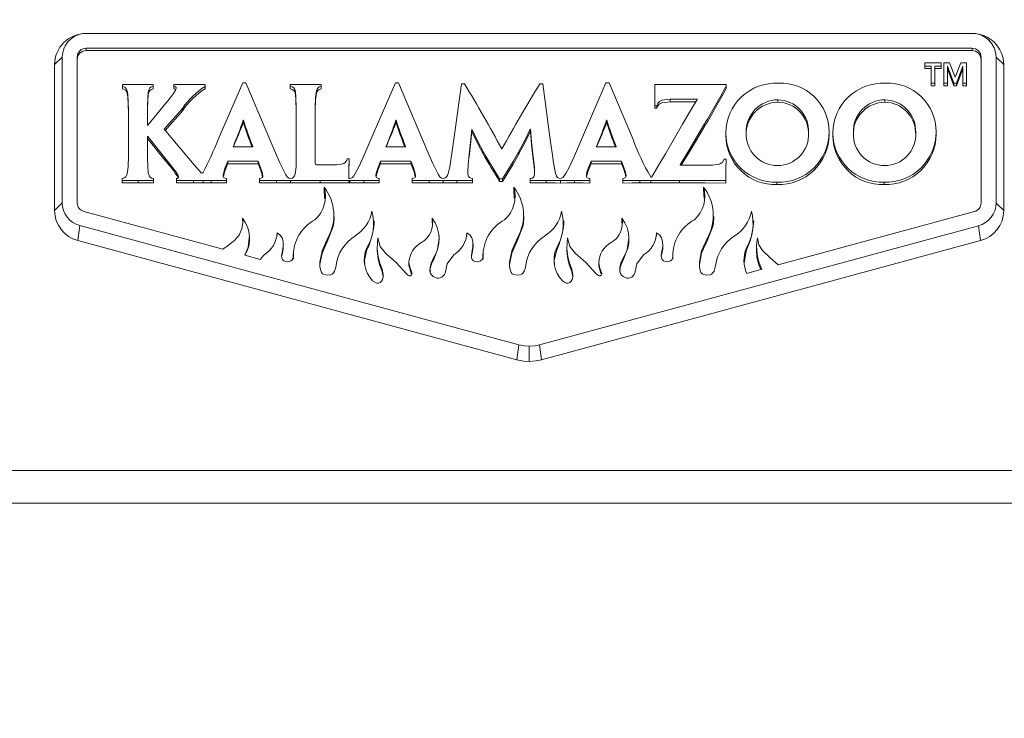
# Model space of a CAD drawing. Units: inches. Extents: x 5 to 156, y 10 to 146.
# Drawn here: x 47 to 51, y 39 to 42 of the extents above; entities that cross this region are included whole.
import ezdxf

# ---------------------------------------------------------------- set-up
doc = ezdxf.new("R2010")
doc.units = ezdxf.units.IN
doc.header["$MEASUREMENT"] = 0
doc.styles.add('SLDTEXTSTYLE0', font='TXT', dxfattribs={"width": 0.605})
doc.dimstyles.new('SLDDIMSTYLE2', dxfattribs={"dimtxt": 1.516724, "dimasz": 1.516724, "dimexe": 0, "dimexo": 0.0625, "dimgap": 0.379181, "dimtad": 0, "dimtih": 1, "dimtoh": 1, "dimdec": 6, "dimrnd": 1e-09, "dimzin": 12, "dimdsep": 46, "dimlunit": 5, "dimtxsty": 'SLDTEXTSTYLE0', "dimblk1": 'CLOSED', "dimblk2": 'CLOSED', "dimsah": 1, "dimcen": 0.09, "dimadec": 0, "dimazin": 3, "dimtfac": 1, "dimtdec": 3, "dimtofl": 0, "dimtmove": 0, "dimatfit": 3, "dimldrblk": 'CLOSED', "dimfxl": 1, "dimfrac": 2, "dimtolj": 1, "dimtzin": 12, "dimarcsym": 0})

# ---------------------------------------------------------------- blocks, each defined once
blk = doc.blocks.new('_CLOSED')
at = {"color": 0, "linetype": 'ByBlock', "lineweight": -2}
for p, q in [((-1, 0.166667), (0, 0)), ((-1, 0.166667), (-1, -0.166667)), ((0, 0), (-1, -0.166667)), ((0, 0), (-1, 0))]:
    blk.add_line(p, q, dxfattribs=at)
blk = doc.blocks.new('_D_2')
at = {"color": 150, "linetype": 'Continuous', "lineweight": 18}
for p, q in [((48.466, 70.5343), (87.2267, 70.5343)), ((87.1267, 70.5343), (87.1267, 60.1766)), ((83.0758, 57.746), (82.5549, 57.746)), ((82.5549, 57.746), (82.5549, 55.4168)), ((91.1776, 57.746), (91.6984, 57.746)), ((91.6984, 57.746), (91.6984, 55.4168)), ((82.5549, 55.4168), (83.0758, 55.4168)), ((91.6984, 55.4168), (91.1776, 55.4168)), ((87.1267, 15.9491), (87.1267, 55.0695)), ((69.7646, 15.9491), (87.2267, 15.9491))]:
    blk.add_line(p, q, dxfattribs=at)
at = {"color": 150, "linetype": 'Continuous', "lineweight": 18, "xscale": 1.5167236328, "yscale": 1.5167236328}
for p, rotation in [((87.1267, 70.5343, 11.1219), 90), ((87.1267, 15.9491, 11.1219), 270)]:
    blk.add_blockref('_CLOSED', p, dxfattribs=dict(at, rotation=rotation))
at = {"color": 150, "linetype": 'Continuous', "lineweight": 18, "char_height": 1.5625, "attachment_point": 1, "style": 'SLDTEXTSTYLE0'}
for s, insert in [('54 5/8"', (83.8628, 60.1074)), ('1386mm', (83.0758, 57.4309))]:
    blk.add_mtext(s, dxfattribs=dict(at, insert=insert))

msp = doc.modelspace()

# ---------------------------------------------------------------- linework, layer by layer
at = {"color": 7, "linetype": 'Continuous', "lineweight": 18}
for p, q in [((51.2490936, 42.1658799), (47.4539506, 42.1660437)), ((47.4539452, 42.1029927), (51.249096, 42.1028289)), ((47.4539452, 42.1029927), (47.4539452, 42.0925738)), ((47.4539452, 42.0925738), (51.249096, 42.09241)), ((51.249096, 42.1028289), (51.249096, 42.09241)), ((47.3515124, 42.0651604), (47.3184511, 42.0326028)), ((47.3515124, 42.0651604), (47.3514845, 41.439927)), ((47.4155043, 41.4399242), (47.4155321, 42.0651679)), ((47.4155043, 41.4399242), (47.4155321, 42.054749)), ((47.4155321, 42.0651679), (47.4155321, 42.054749)), ((51.2875043, 42.0650007), (51.2874765, 41.4397571)), ((51.2875043, 42.0650007), (51.2875043, 42.0545818)), ((51.3514845, 41.4397543), (51.3515124, 42.0649877)), ((51.3515124, 42.0649877), (51.3845737, 42.0324272)), ((47.3184511, 42.0326028), (47.3184232, 41.4073694)), ((51.0464334, 42.0262243), (51.046434, 42.0403801)), ((51.0737955, 42.0262232), (51.0464334, 42.0262243)), ((51.0464334, 42.0262243), (51.0464334, 42.0158054)), ((51.0737955, 42.0158043), (51.0464334, 42.0158054)), ((51.046434, 42.0403801), (51.1170416, 42.040377)), ((51.0737922, 41.9524617), (51.0737955, 42.0262232)), ((51.0896789, 42.0262225), (51.0896756, 41.952461)), ((51.0896789, 42.0158036), (51.0896756, 41.9420421)), ((51.117041, 42.0262213), (51.0896789, 42.0262225)), ((51.0896789, 42.0262225), (51.0896789, 42.0158036)), ((51.117041, 42.0158024), (51.0896789, 42.0158036)), ((51.1170416, 42.040377), (51.117041, 42.0262213)), ((51.1170416, 42.0299581), (51.117041, 42.0158024)), ((51.117041, 42.0262213), (51.117041, 42.0158024)), ((51.1170416, 42.040377), (51.1170416, 42.0299581)), ((51.1283009, 41.9524594), (51.1283048, 42.0403765)), ((51.1283048, 42.0403765), (51.1525149, 42.0403755)), ((51.143438, 42.025477), (51.1434347, 41.9524587)), ((51.143438, 42.0150581), (51.1434347, 41.9420398)), ((51.1436844, 42.025477), (51.143438, 42.025477)), ((51.143438, 42.025477), (51.143438, 42.0150581)), ((51.1436844, 42.0150581), (51.143438, 42.0150581)), ((51.1707969, 41.9524575), (51.1436844, 42.025477)), ((51.1436844, 42.025477), (51.1436844, 42.0150581)), ((51.1707969, 41.9420386), (51.1436844, 42.0150581)), ((51.1525149, 42.0403755), (51.1763423, 41.9787819)), ((51.1763423, 41.9787819), (51.200432, 42.0403734)), ((51.2090044, 42.0254741), (51.1818957, 41.952457)), ((51.2090044, 42.0150553), (51.1818957, 41.9420381)), ((51.200432, 42.0403734), (51.2243854, 42.0403724)), ((51.2092611, 42.0254741), (51.2090044, 42.0254741)), ((51.2090044, 42.0254741), (51.2090044, 42.0150553)), ((51.2090044, 42.0150553), (51.2090044, 42.0150553)), ((51.2092579, 41.9524559), (51.2092611, 42.0254741)), ((51.2243854, 42.0403724), (51.2243815, 41.9524552)), ((51.2243854, 42.0299535), (51.2243815, 41.9420363)), ((51.2243854, 42.0403724), (51.2243854, 42.0299535)), ((51.3845458, 41.4071938), (51.3845737, 42.0324272)), ((47.6095003, 41.947922), (47.6094999, 41.9387175)), ((47.6094999, 41.9387175), (47.6094999, 41.9282986)), ((47.7403158, 41.9390366), (47.7403162, 41.9479164)), ((47.7403158, 41.9390366), (47.7403158, 41.9286177)), ((47.7403158, 41.9286177), (47.7403162, 41.9374975)), ((47.7403162, 41.9479164), (47.7403162, 41.9374975)), ((47.8299338, 41.9479125), (47.8299335, 41.9392946)), ((47.8299335, 41.9392946), (47.8299335, 41.9288757)), ((47.9638446, 41.9392257), (47.9638449, 41.9479067)), ((47.9638446, 41.9392257), (47.9638446, 41.9288069)), ((47.9638446, 41.9288069), (47.9638449, 41.9374879)), ((47.9638449, 41.9479067), (47.9638449, 41.9374879)), ((48.1243235, 41.9542263), (48.0195358, 41.7117487)), ((48.1378599, 41.9542258), (48.1243235, 41.9542263)), ((48.2405326, 41.7115847), (48.1378599, 41.9542258)), ((48.3283171, 41.947891), (48.3283167, 41.9387653)), ((48.3283167, 41.9387653), (48.3283167, 41.9283464)), ((48.4600384, 41.9387596), (48.4600388, 41.9478853)), ((48.4600384, 41.9387596), (48.4600384, 41.9283407)), ((48.4600384, 41.9283407), (48.4600388, 41.9374664)), ((48.4600388, 41.9478853), (48.4600388, 41.9374664)), ((48.7785309, 41.9541981), (48.6737752, 41.7117205)), ((48.7920962, 41.9541975), (48.7785309, 41.9541981)), ((48.8947721, 41.7115565), (48.7920962, 41.9541975)), ((49.0622005, 41.9505702), (49.0292434, 41.7111818)), ((49.0743288, 41.9505697), (49.0622005, 41.9505702)), ((49.4098585, 41.9505552), (49.3975416, 41.9505558)), ((49.4417284, 41.711164), (49.4098585, 41.9505552)), ((49.6805553, 41.9541592), (49.5757967, 41.7116815)), ((49.6941845, 41.9541586), (49.6805553, 41.9541592)), ((49.7967932, 41.7115175), (49.6941845, 41.9541586)), ((49.8891741, 41.9478236), (49.8891741, 41.9374047)), ((50.1955059, 41.9472556), (50.0856012, 41.9472604)), ((50.1955055, 41.9399929), (50.1955059, 41.9472556)), ((50.1955055, 41.9399929), (50.1955055, 41.929574)), ((50.1955055, 41.929574), (50.1955059, 41.9368367)), ((50.1955059, 41.9472556), (50.1955059, 41.9368367)), ((51.0896756, 41.952461), (51.0737922, 41.9524617)), ((51.0737922, 41.9524617), (51.0737922, 41.9420428)), ((51.0896756, 41.9420421), (51.0737922, 41.9420428)), ((51.0896756, 41.952461), (51.0896756, 41.9420421)), ((51.1434347, 41.9524587), (51.1283009, 41.9524594)), ((51.1283009, 41.9524594), (51.1283009, 41.9420405)), ((51.1434347, 41.9420398), (51.1283009, 41.9420405)), ((51.1434347, 41.9524587), (51.1434347, 41.9420398)), ((51.1818957, 41.952457), (51.1707969, 41.9524575)), ((51.1707969, 41.9524575), (51.1707969, 41.9420386)), ((51.1818957, 41.9420381), (51.1707969, 41.9420386)), ((51.1818957, 41.952457), (51.1818957, 41.9420381)), ((51.2243815, 41.9524552), (51.2092579, 41.9524559)), ((51.2092579, 41.9524559), (51.2092579, 41.942037)), ((51.2243815, 41.9420363), (51.2092579, 41.942037)), ((51.2243815, 41.9524552), (51.2243815, 41.9420363)), ((49.9550642, 41.8840228), (50.0713738, 41.8840178)), ((49.9550642, 41.8840228), (49.9550642, 41.8736039)), ((50.0713738, 41.8840178), (50.0713449, 41.8826339)), ((50.4165286, 41.8817081), (50.4165286, 41.8712892)), ((50.875058, 41.8816883), (50.875058, 41.8712694)), ((47.7819777, 41.8511159), (47.7177072, 41.7736053)), ((47.7873509, 41.7555338), (47.8674084, 41.8462641)), ((47.8674084, 41.8462641), (47.8674084, 41.8358452)), ((49.8899831, 41.8563966), (49.8986417, 41.8563962)), ((49.8899831, 41.8563966), (49.8899831, 41.8459777)), ((49.8899831, 41.8459777), (49.8986417, 41.8459773)), ((49.8986417, 41.8563962), (49.8986417, 41.8459773)), ((49.9550642, 41.8736039), (50.0659539, 41.8735991)), ((47.7164588, 41.7734226), (47.7164602, 41.8049449)), ((47.7164602, 41.8049449), (47.7164602, 41.794526)), ((47.7918574, 41.7502221), (47.8674084, 41.8358452)), ((47.6348118, 41.7827851), (47.6348086, 41.711242)), ((47.7164588, 41.7734226), (47.7164602, 41.794526)), ((47.7177072, 41.7736053), (47.7164588, 41.7734226)), ((47.8855286, 41.6398143), (47.7873509, 41.7555338)), ((48.1266306, 41.7942127), (48.1273799, 41.7942127)), ((48.1266306, 41.7942127), (48.1266306, 41.7837938)), ((48.1266306, 41.7837938), (48.1273799, 41.7837938)), ((48.1273799, 41.7942127), (48.1273799, 41.7837938)), ((48.354003, 41.782754), (48.3539999, 41.711211)), ((48.4352685, 41.6131321), (48.435276, 41.7827505)), ((48.4352685, 41.6131321), (48.435276, 41.7723316)), ((48.435276, 41.7827505), (48.435276, 41.7723316)), ((48.780774, 41.7941845), (48.781619, 41.7941845)), ((48.780774, 41.7941845), (48.780774, 41.7837656)), ((48.780774, 41.7837656), (48.781619, 41.7837656)), ((48.781619, 41.7941845), (48.781619, 41.7837656)), ((49.1054226, 41.7559373), (49.1060179, 41.7559373)), ((49.1054226, 41.7559373), (49.1054226, 41.7455184)), ((49.1060179, 41.7559373), (49.1060179, 41.7455184)), ((49.3563955, 41.755466), (49.3569908, 41.755466)), ((49.3563955, 41.755466), (49.3563955, 41.7450471)), ((49.3569908, 41.755466), (49.3569908, 41.7450471)), ((49.6828624, 41.7941455), (49.6836722, 41.7941455)), ((49.6828624, 41.7941455), (49.6828624, 41.7837267)), ((49.6828624, 41.7837267), (49.6836722, 41.7837266)), ((49.6836722, 41.7941455), (49.6836722, 41.7837266)), ((50.0089491, 41.7773868), (49.9742779, 41.7177292)), ((50.0657712, 41.7157551), (50.1027855, 41.7784892)), ((50.0657712, 41.7053362), (50.1027855, 41.7680703)), ((50.1027855, 41.7784892), (50.1027855, 41.7680703)), ((47.7164549, 41.684889), (47.7164567, 41.7247238)), ((47.7164549, 41.684889), (47.7164567, 41.7143049)), ((47.7164567, 41.7247238), (47.7174553, 41.7249065)), ((47.7164567, 41.7247238), (47.7164567, 41.7143049)), ((47.7164567, 41.7143049), (47.7174553, 41.7144877)), ((47.7174553, 41.7249065), (47.7914106, 41.6334761)), ((47.7174553, 41.7249065), (47.7174553, 41.7144877)), ((47.7174553, 41.7144877), (47.7914106, 41.6230572)), ((49.1054226, 41.7455184), (49.1060179, 41.7455184)), ((49.3563955, 41.7450471), (49.3569908, 41.7450471)), ((50.0657712, 41.7157551), (50.0657712, 41.7053362)), ((50.1936209, 41.7386222), (50.1936209, 41.7282033)), ((50.5486538, 41.7408544), (50.5486538, 41.7413461)), ((50.6359894, 41.7452511), (50.6359894, 41.7447279)), ((50.6359894, 41.7447279), (50.6359894, 41.734309)), ((50.6359894, 41.734309), (50.6359894, 41.734309)), ((50.6521506, 41.7386024), (50.6521506, 41.7281835)), ((51.0071512, 41.7408346), (51.0071512, 41.7413263)), ((51.0946116, 41.7452313), (51.0946116, 41.7447081)), ((51.0946116, 41.7447081), (51.0946116, 41.7342892)), ((51.0946116, 41.7342892), (51.0946116, 41.7342892)), ((48.083926, 41.6803182), (48.0843006, 41.6819164)), ((48.1680446, 41.6803146), (48.083926, 41.6803182)), ((48.0843006, 41.6819164), (48.0843006, 41.6803182)), ((48.167699, 41.6819128), (48.1680446, 41.6803146)), ((48.167699, 41.6819128), (48.1680446, 41.6803146)), ((48.7381975, 41.6802899), (48.7385401, 41.6818881)), ((48.8223132, 41.6802863), (48.7381975, 41.6802899)), ((48.7385401, 41.6818881), (48.7385401, 41.6802899)), ((48.8219385, 41.6818845), (48.8223132, 41.6802863)), ((48.8219385, 41.6818845), (48.8223132, 41.6802863)), ((49.2349544, 41.6712153), (49.2341733, 41.6712153)), ((49.6402187, 41.680251), (49.6405324, 41.6818492)), ((49.7243052, 41.6802474), (49.6402187, 41.680251)), ((49.6405324, 41.6818492), (49.6405324, 41.680251)), ((49.7239596, 41.6818456), (49.7243052, 41.6802474)), ((49.7239596, 41.6818456), (49.7243052, 41.6802474)), ((47.7914106, 41.6334761), (47.7914106, 41.6230572)), ((48.580745, 41.6285182), (48.571869, 41.6285186)), ((48.580745, 41.6285182), (48.580745, 41.6180993)), ((49.0951334, 41.6483803), (49.0951334, 41.6379614)), ((49.1550252, 41.6601389), (49.1550252, 41.64972)), ((49.3060352, 41.657976), (49.3060352, 41.6475571)), ((49.3677701, 41.6487405), (49.3677701, 41.6383216)), ((48.0607942, 41.618381), (48.1906399, 41.6183754)), ((48.0607942, 41.618381), (48.0607942, 41.6079621)), ((48.0607942, 41.6079621), (48.1906399, 41.6079565)), ((48.1906399, 41.6183754), (48.1906399, 41.6079565)), ((48.5259163, 41.6029087), (48.4459269, 41.6029122)), ((48.7150302, 41.6183528), (48.8448794, 41.6183472)), ((48.7150302, 41.6183528), (48.7150302, 41.6079339)), ((48.7150302, 41.6079339), (48.8448794, 41.6079283)), ((48.8448794, 41.6183472), (48.8448794, 41.6079283)), ((49.6170545, 41.6183138), (49.7469005, 41.6183082)), ((49.6170545, 41.6183138), (49.6170545, 41.6078949)), ((49.6170545, 41.6078949), (49.7469005, 41.6078893)), ((49.7469005, 41.6183082), (49.7469005, 41.6078893)), ((49.9977479, 41.6019216), (49.9977799, 41.6033369)), ((49.9977799, 41.6033369), (49.9977479, 41.6019216)), ((50.1364122, 41.6019156), (49.9977479, 41.6019216)), ((50.1957413, 41.6278307), (50.187115, 41.627831)), ((50.1957413, 41.6278307), (50.1957413, 41.6174118)), ((47.6083877, 41.5448905), (47.6083873, 41.5359634)), ((47.7428297, 41.5359576), (47.7428301, 41.5446391)), ((47.7428301, 41.5446391), (47.7428301, 41.5342202)), ((47.8411061, 41.5444171), (47.8411057, 41.5359534)), ((48.0547886, 41.5359442), (48.054789, 41.5448082)), ((48.054789, 41.5448082), (48.054789, 41.5343893)), ((48.1967954, 41.5448021), (48.196795, 41.535938)), ((48.5829915, 41.5447854), (48.5785551, 41.5447856)), ((48.7089644, 41.5359159), (48.7089648, 41.54478)), ((48.7089648, 41.54478), (48.7089648, 41.5343611)), ((48.8510025, 41.5447739), (48.8510022, 41.5359098)), ((48.9834445, 41.5447997), (48.9834445, 41.5447681)), ((49.1083192, 41.5358987), (49.1083196, 41.5445801)), ((49.1083196, 41.5445801), (49.1083196, 41.5341613)), ((49.3556982, 41.5445695), (49.3556978, 41.535888)), ((49.4850478, 41.5447465), (49.4850478, 41.5445639)), ((49.6110172, 41.535877), (49.6110176, 41.544741)), ((49.6110176, 41.544741), (49.6110176, 41.5343221)), ((49.7530877, 41.5447349), (49.7530873, 41.5358708)), ((47.6083873, 41.5359634), (47.6083873, 41.5255445)), ((47.6772474, 41.5365152), (47.6772474, 41.5260964)), ((47.7428297, 41.5359576), (47.7428297, 41.5255387)), ((47.7428297, 41.5255387), (47.7428301, 41.5342202)), ((47.8411057, 41.5359534), (47.8411057, 41.5255345)), ((47.9142805, 41.536505), (47.9142805, 41.5260861)), ((47.9548546, 41.5365033), (47.9548546, 41.5260844)), ((47.9893311, 41.5365018), (47.9893311, 41.5260829)), ((48.0547886, 41.5359442), (48.0547886, 41.5255253)), ((48.0547886, 41.5255253), (48.054789, 41.5343893)), ((48.196795, 41.535938), (48.196795, 41.5255191)), ((48.2685964, 41.5364897), (48.2685964, 41.5260708)), ((48.3292046, 41.5359323), (48.3292046, 41.5255134)), ((48.4569573, 41.5364816), (48.4569573, 41.5260627)), ((48.472886, 41.5078601), (48.472886, 41.4974412)), ((48.5785227, 41.5359215), (48.5829911, 41.5359213)), ((48.5785227, 41.5359215), (48.5785227, 41.5255027)), ((48.5785227, 41.5255027), (48.5829911, 41.5255025)), ((48.5829911, 41.5359213), (48.5829911, 41.5255025)), ((48.6435708, 41.5364735), (48.6435708, 41.5260546)), ((48.7089644, 41.5359159), (48.7089644, 41.525497)), ((48.7089644, 41.525497), (48.7089648, 41.5343611)), ((48.8510022, 41.5359098), (48.8510022, 41.5254909)), ((48.9228326, 41.5364615), (48.9228326, 41.5260426)), ((48.9834441, 41.5359041), (48.9834441, 41.5254852)), ((49.0414885, 41.5364563), (49.0414885, 41.5260375)), ((49.1083192, 41.5358987), (49.1083192, 41.5254798)), ((49.1083192, 41.5254798), (49.1083196, 41.5341613)), ((49.224978, 41.5430051), (49.2371063, 41.5430045)), ((49.224978, 41.5430051), (49.224978, 41.5325862)), ((49.224978, 41.5325862), (49.2371063, 41.5325857)), ((49.2371063, 41.5430045), (49.2371063, 41.5325857)), ((49.2854503, 41.507825), (49.2854503, 41.4974061)), ((49.3556978, 41.535888), (49.3556978, 41.5254691)), ((49.4240935, 41.5364398), (49.4240935, 41.5260209)), ((49.4850474, 41.5358824), (49.4850474, 41.5254635)), ((49.5455629, 41.5364346), (49.5455629, 41.5260157)), ((49.6110172, 41.535877), (49.6110172, 41.5254581)), ((49.6110172, 41.5254581), (49.6110176, 41.5343221)), ((49.7530873, 41.5358708), (49.7530873, 41.5254519)), ((49.824889, 41.5364225), (49.824889, 41.5260036)), ((49.8728378, 41.5364205), (49.9948706, 41.5364152)), ((49.8728378, 41.5364205), (49.8728378, 41.5260016)), ((49.8728378, 41.5260016), (49.9948706, 41.5259963)), ((49.9948706, 41.5364152), (49.9948706, 41.5259963)), ((50.098464, 41.5077899), (50.098464, 41.497371)), ((50.1937367, 41.5358518), (50.1937367, 41.5254329)), ((50.193808, 41.5319133), (50.1937367, 41.5358518)), ((50.4129824, 41.5287908), (50.4129824, 41.5183719)), ((50.8715438, 41.528771), (50.8715438, 41.5183521)), ((48.472886, 41.4974412), (48.4753307, 41.4597572)), ((49.2854503, 41.4974061), (49.2878683, 41.4598103)), ((50.098464, 41.497371), (50.1008955, 41.4597309)), ((47.3514845, 41.439927), (47.3184232, 41.4073694)), ((51.3514845, 41.4397543), (51.3845458, 41.4071938)), ((48.0397736, 41.2415682), (47.4436574, 41.4034741)), ((48.5163735, 41.371706), (48.5163735, 41.3821249)), ((48.6780797, 41.4049009), (48.6780797, 41.3944821)), ((49.3289232, 41.3716377), (49.3289232, 41.3820566)), ((49.4906453, 41.4048659), (49.4906453, 41.394447)), ((50.1419593, 41.3715934), (50.1419593, 41.3820123)), ((50.3036824, 41.4048308), (50.3036824, 41.3944119)), ((51.2592017, 41.4032657), (50.4178082, 41.1748128)), ((47.4266358, 41.3427095), (47.4177437, 41.2787911)), ((47.4266358, 41.3427095), (49.307305, 40.8319095)), ((48.1232316, 41.3743569), (48.1232316, 41.363938)), ((48.6870753, 41.3532453), (48.688121, 41.3636201)), ((48.9358207, 41.3743218), (48.9358207, 41.3639029)), ((48.9358207, 41.3639029), (48.9371061, 41.3434364)), ((49.3957037, 40.8319057), (51.2762309, 41.3425022)), ((49.4996498, 41.3532027), (49.5006963, 41.3635775)), ((49.7488343, 41.3742867), (49.7488343, 41.3638678)), ((49.7488343, 41.3638678), (49.7501217, 41.3433913)), ((50.3126681, 41.3531799), (50.3137128, 41.3635547)), ((51.2762309, 41.3425022), (51.2850182, 41.2785553)), ((48.151794, 41.289267), (48.1528957, 41.2995935)), ((48.271486, 41.3114482), (48.271486, 41.3010294)), ((48.4896725, 41.2911345), (48.4896725, 41.2807157)), ((48.9654823, 41.2891246), (48.9654823, 41.2995435)), ((49.0840503, 41.3114132), (49.0840503, 41.3009943)), ((49.3022355, 41.2910995), (49.3022355, 41.2806806)), ((49.7785161, 41.289072), (49.7785161, 41.2994909)), ((49.897064, 41.3113781), (49.897064, 41.3009592)), ((50.1152726, 41.2910644), (50.1152726, 41.2806455)), ((47.4177437, 41.2787911), (49.298515, 40.7679632)), ((48.2983876, 41.2535996), (48.2983876, 41.2640185)), ((48.7000231, 41.2498475), (48.7000231, 41.2394286)), ((49.1109418, 41.2535526), (49.1109418, 41.2639715)), ((49.4045131, 40.7679647), (51.2850182, 41.2785553)), ((49.5125623, 41.2497948), (49.5125623, 41.2393759)), ((49.9239853, 41.2535448), (49.9239853, 41.2639637)), ((50.3255992, 41.2496275), (50.3255992, 41.2392086)), ((48.1989042, 41.198349), (48.1337677, 41.2160395)), ((48.2930557, 41.2267606), (48.2930557, 41.2163417)), ((48.3410773, 41.2224381), (48.3410773, 41.2120192)), ((48.3410773, 41.2120192), (48.3415771, 41.1994023)), ((48.6554103, 41.2450701), (48.6554103, 41.2346513)), ((49.1056213, 41.2267256), (49.1056213, 41.2163067)), ((49.1536366, 41.222442), (49.1536366, 41.2120231)), ((49.1536366, 41.2120231), (49.1541401, 41.1993672)), ((49.4679967, 41.2450351), (49.4679967, 41.2346162)), ((49.9186337, 41.2266905), (49.9186337, 41.2162716)), ((49.9666393, 41.2222857), (49.9666393, 41.2118668)), ((49.9666393, 41.2118668), (49.9671316, 41.1993321)), ((50.2719143, 41.1814303), (50.2810104, 41.2345811)), ((50.2810104, 41.245), (50.2810104, 41.2345811)), ((48.8367114, 41.1844765), (48.8367114, 41.1740577)), ((48.9411817, 41.2049495), (48.9411817, 41.1945306)), ((49.6497029, 41.1844414), (49.6497029, 41.1740226)), ((49.7542188, 41.2049144), (49.7542188, 41.1944955)), ((48.8257089, 41.1369973), (48.8256386, 41.136937)), ((49.6387708, 41.1369622), (49.6384386, 41.1365877)), ((50.3475203, 41.1557275), (50.2835948, 41.1383709)), ((49.307305, 40.8319095), (49.298515, 40.7679632)), ((49.3957037, 40.8319057), (49.4045352, 40.7679707)), ((49.351525, 40.8265923), (49.3515235, 40.7614742)), ((53.2290235, 40.2936633), (25.4740235, 40.2936633)), ((53.1178007, 40.154586), (25.5852463, 40.154586))]:
    msp.add_line(p, q, dxfattribs=at)
at = {"color": 7, "linetype": 'Continuous', "lineweight": 18, "flags": 128}
for points in [[(47.6094999, 41.9387175), (47.615948, 41.9373204), (47.6211963, 41.9346946), (47.6253681, 41.9303307), (47.6285871, 41.9237191), (47.6309767, 41.9143502), (47.6326603, 41.9017146), (47.6341768, 41.8740328), (47.6347342, 41.8350487), (47.6348118, 41.7827851)], [(47.6094999, 41.9282986), (47.615948, 41.9269015), (47.6211963, 41.9242757), (47.6253681, 41.9199118), (47.6285871, 41.9133002), (47.6309767, 41.9039313), (47.6326603, 41.8912957), (47.6341768, 41.8636139), (47.6347342, 41.8246298), (47.634775, 41.7971601)], [(47.6751723, 41.9473644), (47.6332561, 41.9475785), (47.6095003, 41.947922)], [(47.7403162, 41.9479164), (47.7063194, 41.9475006), (47.6751723, 41.9473644)], [(47.7164602, 41.8049449), (47.7165988, 41.8539211), (47.7174305, 41.8892809), (47.7195867, 41.9132483), (47.7224528, 41.9250855), (47.7266855, 41.9327037), (47.732551, 41.9370413), (47.7403158, 41.9390366)], [(47.7164602, 41.794526), (47.7165988, 41.8435022), (47.7174305, 41.878862), (47.7195867, 41.9028294), (47.7224528, 41.9146666), (47.7266855, 41.9222848), (47.732551, 41.9266224), (47.7403158, 41.9286177)], [(47.8299335, 41.9392946), (47.833256, 41.9386351), (47.8358778, 41.93758), (47.8377685, 41.9360753), (47.8388976, 41.9340672), (47.8392205, 41.9311542), (47.8385074, 41.9274666), (47.8367153, 41.9229288), (47.827977, 41.9084342), (47.8097727, 41.8844623), (47.7819777, 41.8511159)], [(47.8972639, 41.9473548), (47.8597508, 41.9475687), (47.8299338, 41.9479125)], [(47.9638449, 41.9479067), (47.9280151, 41.947491), (47.8972639, 41.9473548)], [(48.3283167, 41.9387653), (48.3367974, 41.9368466), (48.3431703, 41.9323973), (48.347115, 41.9257924), (48.3499632, 41.9157836), (48.352653, 41.891401), (48.3538366, 41.8476374), (48.354003, 41.782754)], [(48.3283167, 41.9283464), (48.3367974, 41.9264277), (48.3431703, 41.9219784), (48.347115, 41.9153735), (48.3499632, 41.9053647), (48.352653, 41.8809821), (48.3538366, 41.8372185), (48.3539512, 41.7925444)], [(48.3952726, 41.9473333), (48.3520878, 41.9475475), (48.3283171, 41.947891)], [(48.4600388, 41.9478853), (48.4285929, 41.9474694), (48.3952726, 41.9473333)], [(48.435276, 41.7827505), (48.4354769, 41.8476829), (48.4366935, 41.8914282), (48.4404115, 41.9205137), (48.4428256, 41.9274284), (48.4458979, 41.9323464), (48.4519838, 41.9368006), (48.4600384, 41.9387596)], [(48.435276, 41.7723316), (48.4354769, 41.837264), (48.4366935, 41.8810093), (48.4404115, 41.9100948), (48.4428256, 41.9170096), (48.4458979, 41.9219275), (48.4519838, 41.9263817), (48.4600384, 41.9283407)], [(49.8891741, 41.9478236), (49.8897608, 41.9008733), (49.8899831, 41.8563966)], [(50.0856012, 41.9472604), (49.9782503, 41.9474772), (49.8891741, 41.9478236)], [(49.8891741, 41.9374047), (49.8897608, 41.8904544), (49.8899831, 41.8459777)], [(49.8986417, 41.8563962), (49.9029285, 41.8671011), (49.9100834, 41.8747809), (49.9201052, 41.8798632), (49.9550642, 41.8840228)], [(50.0713449, 41.8826339), (50.0374978, 41.8259089), (50.0089491, 41.7773868)], [(49.8986417, 41.8459773), (49.9029285, 41.8566822), (49.9100834, 41.864362), (49.9201052, 41.8694443), (49.9550642, 41.8736039)], [(49.0951334, 41.6483803), (49.102268, 41.7137755), (49.1054226, 41.7559373)], [(49.1060179, 41.7559373), (49.1317206, 41.7037523), (49.1550252, 41.6601389)], [(49.3060352, 41.657976), (49.3356617, 41.7131003), (49.3563955, 41.755466)], [(49.3569908, 41.755466), (49.3615551, 41.7012937), (49.3677701, 41.6487405)], [(49.0951334, 41.6379614), (49.102268, 41.7033566), (49.1054226, 41.7455184)], [(49.1060179, 41.7455184), (49.1317206, 41.6933334), (49.1550252, 41.64972)], [(49.3060352, 41.6475571), (49.3356617, 41.7026814), (49.3563955, 41.7450471)], [(49.3569908, 41.7450471), (49.3615551, 41.6908748), (49.3677701, 41.6383216)], [(49.9742779, 41.7177292), (49.9349576, 41.6502047), (49.9075955, 41.6033049), (49.8918247, 41.5762861), (49.8789331, 41.5541515)], [(49.9977799, 41.6033369), (50.0311802, 41.6580815), (50.0657712, 41.7157551)], [(47.6348086, 41.711242), (47.6346314, 41.6416413), (47.6334105, 41.5949965), (47.629514, 41.5641978), (47.6269461, 41.5569192), (47.6236583, 41.5517528), (47.6171063, 41.5470544), (47.6083877, 41.5448905)], [(47.7428301, 41.5446391), (47.734194, 41.5467367), (47.7276841, 41.5510737), (47.724377, 41.5557449), (47.7217923, 41.5622152), (47.7198412, 41.5708062), (47.7174836, 41.5956358), (47.7165921, 41.6328061), (47.7164549, 41.684889)], [(48.329205, 41.5447964), (48.3221968, 41.5467568), (48.3152088, 41.5524831), (48.3072024, 41.5638409), (48.2971393, 41.5826959), (48.2832594, 41.6125229), (48.2647885, 41.6547708), (48.2405326, 41.7115847)], [(48.3539999, 41.711211), (48.3538709, 41.6416008), (48.3528031, 41.5947617), (48.3492176, 41.56373), (48.3468159, 41.5564039), (48.3437205, 41.5512362), (48.3375128, 41.5466553), (48.329205, 41.5447964)], [(48.6737752, 41.7117205), (48.64319, 41.6417791), (48.6216997, 41.5946385), (48.6067715, 41.5658304), (48.6000236, 41.5556331), (48.5941565, 41.549336), (48.5886519, 41.5460249), (48.5829915, 41.5447854)], [(48.9834445, 41.5447681), (48.9764352, 41.5467285), (48.9694463, 41.5524548), (48.9614396, 41.5638126), (48.9513764, 41.5826677), (48.9374969, 41.6124947), (48.9190268, 41.6547426), (48.8947721, 41.7115565)], [(49.0292434, 41.7111818), (49.0194005, 41.6416638), (49.0115988, 41.5947306), (49.0045449, 41.5659759), (49.0011093, 41.557466), (48.997417, 41.551555), (48.9933324, 41.5477815), (48.9887201, 41.5456836), (48.9834445, 41.5447997)], [(49.4850478, 41.5445639), (49.4788106, 41.5458463), (49.4735674, 41.5493314), (49.4690391, 41.5559632), (49.4649466, 41.5666862), (49.461011, 41.5824444), (49.4556287, 41.6122697), (49.44941, 41.6544694), (49.4417284, 41.711164)], [(49.5757967, 41.7116815), (49.5452248, 41.6417402), (49.523739, 41.5945995), (49.5088115, 41.5657915), (49.5020643, 41.5555941), (49.4961994, 41.5492971), (49.4906997, 41.545986), (49.4850478, 41.5447465)], [(50.0032729, 41.6019213), (50.0311802, 41.6476626), (50.0657712, 41.7053362)], [(47.7914106, 41.6334761), (47.8197604, 41.597946), (47.8387595, 41.5725167), (47.8475946, 41.5574985), (47.8490166, 41.5532865), (47.849271, 41.5499481), (47.8485488, 41.5477344), (47.8469505, 41.5460966), (47.8444713, 41.5450019), (47.8411061, 41.5444171)], [(47.9470428, 41.5695644), (47.9182249, 41.6015485), (47.8855286, 41.6398143)], [(48.5785551, 41.5447856), (48.5795225, 41.5877834), (48.580745, 41.6285182)], [(49.1083196, 41.5445801), (49.10094, 41.5459275), (49.0954487, 41.5490802), (49.0916726, 41.554379), (49.0894391, 41.5621649), (49.0885751, 41.572779), (49.0902005, 41.6031736), (49.0951334, 41.6483803)], [(49.2371063, 41.5430045), (49.2823865, 41.6171447), (49.3060352, 41.657976)], [(49.2371063, 41.5325857), (49.2823865, 41.6067258), (49.3060352, 41.6475571)], [(49.3677701, 41.6487405), (49.3741901, 41.5935119), (49.3744604, 41.5613814), (49.3712039, 41.5519564), (49.3650845, 41.5466111), (49.3556982, 41.5445695)], [(49.3677701, 41.6383216), (49.3741901, 41.583093), (49.3743602, 41.5628756)], [(48.054789, 41.5448082), (48.049644, 41.5455555), (48.0456818, 41.5470436), (48.0428553, 41.5493441), (48.0413245, 41.5519565), (48.0405343, 41.5552347), (48.0404569, 41.5592211), (48.042935, 41.5716626), (48.0499091, 41.5915652), (48.0607942, 41.618381)], [(48.1906399, 41.6183754), (48.2011392, 41.5916044), (48.2079822, 41.5717095), (48.2105758, 41.5566047), (48.2099558, 41.5525118), (48.2083348, 41.5493543), (48.2056301, 41.5470453), (48.2018009, 41.5455512), (48.1967954, 41.5448021)], [(48.4459269, 41.6029122), (48.442688, 41.6030586), (48.4401441, 41.6035328), (48.4382215, 41.6043875), (48.4368466, 41.6056755), (48.4359133, 41.6075469), (48.4354155, 41.6100122), (48.4352685, 41.6131321)], [(48.5578004, 41.6096783), (48.5425118, 41.6041256), (48.5259163, 41.6029087)], [(48.5785551, 41.5447856), (48.5795225, 41.5773645), (48.580745, 41.6180993)], [(48.7089648, 41.54478), (48.7038344, 41.5455272), (48.6998844, 41.5470154), (48.6970678, 41.5493159), (48.6955439, 41.5519282), (48.6947591, 41.5552065), (48.694686, 41.5591928), (48.6971703, 41.5716344), (48.7041463, 41.591537), (48.7150302, 41.6183528)], [(48.8448794, 41.6183472), (48.8553754, 41.5915761), (48.8622107, 41.5716813), (48.8647938, 41.5565765), (48.86417, 41.5524835), (48.8625458, 41.549326), (48.8598387, 41.547017), (48.8560081, 41.545523), (48.8510025, 41.5447739)], [(49.6110176, 41.544741), (49.6058868, 41.5454883), (49.6019352, 41.5469765), (49.5991164, 41.5492769), (49.59759, 41.5518893), (49.5968026, 41.5551675), (49.5967265, 41.5591539), (49.5992039, 41.5715954), (49.6061734, 41.5914981), (49.6170545, 41.6183138)], [(49.7469005, 41.6183082), (49.7574119, 41.5915372), (49.7642586, 41.5716423), (49.7668524, 41.5565375), (49.7662329, 41.5524446), (49.7646133, 41.5492871), (49.7619113, 41.5469781), (49.7580866, 41.5454841), (49.7530877, 41.5447349)], [(50.187115, 41.627831), (50.1797031, 41.6141076), (50.1666047, 41.6060044), (50.1364122, 41.6019156)], [(50.1937367, 41.5358518), (50.1942562, 41.5830571), (50.1957413, 41.6278307)], [(49.8789331, 41.5541515), (49.8776377, 41.5520497), (49.8761871, 41.5506347), (49.8753368, 41.5503561), (49.8743675, 41.5504548), (49.8732525, 41.5509995), (49.871965, 41.5520587)], [(47.6772474, 41.5365152), (47.7160127, 41.5363131), (47.7428297, 41.5359576)], [(47.6772474, 41.5260964), (47.7160127, 41.5258942), (47.7428297, 41.5255387)], [(47.8411057, 41.5359534), (47.8828391, 41.5363781), (47.9142805, 41.536505)], [(47.8411057, 41.5255345), (47.8828391, 41.5259592), (47.9142805, 41.5260861)], [(47.9893311, 41.5365018), (48.026966, 41.5362996), (48.0547886, 41.5359442)], [(47.9893311, 41.5260829), (48.026966, 41.5258807), (48.0547886, 41.5255253)], [(48.196795, 41.535938), (48.2362699, 41.5363629), (48.2685964, 41.5364897)], [(48.196795, 41.5255191), (48.2362699, 41.525944), (48.2685964, 41.5260708)], [(48.2685964, 41.5364897), (48.3083863, 41.5362875), (48.3292046, 41.5359323)], [(48.2685964, 41.5260708), (48.3083863, 41.5258686), (48.3292046, 41.5255134)], [(48.4569573, 41.5364816), (48.5292345, 41.5362779), (48.5785227, 41.5359215)], [(48.4569573, 41.5260627), (48.5292345, 41.5258591), (48.5785227, 41.5255027)], [(48.5829911, 41.5359213), (48.6106762, 41.5363467), (48.6435708, 41.5364735)], [(48.5829911, 41.5255025), (48.6106762, 41.5259278), (48.6435708, 41.5260546)], [(48.6435708, 41.5364735), (48.681184, 41.5362714), (48.7089644, 41.5359159)], [(48.6435708, 41.5260546), (48.681184, 41.5258525), (48.7089644, 41.525497)], [(48.8510022, 41.5359098), (48.8904943, 41.5363346), (48.9228326, 41.5364615)], [(48.8510022, 41.5254909), (48.8904943, 41.5259157), (48.9228326, 41.5260426)], [(48.9228326, 41.5364615), (48.9626335, 41.5362592), (48.9834441, 41.5359041)], [(48.9228326, 41.5260426), (48.9626335, 41.5258403), (48.9834441, 41.5254852)], [(48.9834441, 41.5359041), (49.0118235, 41.5363294), (49.0414885, 41.5364563)], [(48.9834441, 41.5254852), (49.0118235, 41.5259105), (49.0414885, 41.5260375)], [(49.0414885, 41.5364563), (49.0821644, 41.5362541), (49.1083192, 41.5358987)], [(49.0414885, 41.5260375), (49.0821644, 41.5258352), (49.1083192, 41.5254798)], [(49.3556978, 41.535888), (49.3909785, 41.536313), (49.4240935, 41.5364398)], [(49.3556978, 41.5254691), (49.3909785, 41.5258941), (49.4240935, 41.5260209)], [(49.4240935, 41.5364398), (49.4625151, 41.5362377), (49.4850474, 41.5358824)], [(49.4240935, 41.5260209), (49.4625151, 41.5258188), (49.4850474, 41.5254635)], [(49.4850474, 41.5358824), (49.512719, 41.5363078), (49.5455629, 41.5364346)], [(49.4850474, 41.5254635), (49.512719, 41.5258889), (49.5455629, 41.5260157)], [(49.5455629, 41.5364346), (49.5832214, 41.5362324), (49.6110172, 41.535877)], [(49.5455629, 41.5260157), (49.5832214, 41.5258136), (49.6110172, 41.5254581)], [(49.7530873, 41.5358708), (49.7925388, 41.5362957), (49.824889, 41.5364225)], [(49.7530873, 41.5254519), (49.7925388, 41.5258768), (49.824889, 41.5260036)], [(49.9948706, 41.5364152), (50.1049119, 41.5361212), (50.1937367, 41.5358518)], [(49.9948706, 41.5259963), (50.1049119, 41.5257023), (50.1937367, 41.5254329)], [(48.4896725, 41.2807157), (48.5138431, 41.3432822), (48.5163735, 41.371706)], [(49.3022355, 41.2806806), (49.3263988, 41.3432471), (49.3289232, 41.3716377)], [(50.1152726, 41.2806455), (50.1394359, 41.343212), (50.1419593, 41.3715934)], [(48.2930557, 41.2267606), (48.2978767, 41.2535202), (48.2977563, 41.2745873), (48.2934812, 41.2905569), (48.2841789, 41.3036429), (48.271486, 41.3114482)], [(48.4722286, 41.1335623), (48.4666337, 41.1367465), (48.4619903, 41.1425001), (48.4583976, 41.1505947), (48.4551948, 41.1666268), (48.4549126, 41.1866424), (48.4644466, 41.2355432), (48.4896725, 41.2911345)], [(49.1056213, 41.2267256), (49.1104328, 41.2534851), (49.11031, 41.2745522), (49.1060369, 41.2905218), (49.0967395, 41.3036078), (49.0840503, 41.3114132)], [(49.2847942, 41.1335272), (49.2791993, 41.1367114), (49.2745578, 41.142465), (49.2709679, 41.1505596), (49.2677706, 41.1665917), (49.2674935, 41.1866073), (49.2770298, 41.2355081), (49.3022355, 41.2910995)], [(49.9186337, 41.2266905), (49.9234716, 41.25345), (49.9233543, 41.2745171), (49.919074, 41.2904867), (49.909762, 41.3035727), (49.897064, 41.3113781)], [(50.0977609, 41.1334921), (50.0921816, 41.1366764), (50.0875514, 41.1424299), (50.0839695, 41.1505245), (50.080779, 41.1665566), (50.0805052, 41.1865722), (50.0900468, 41.235473), (50.1152726, 41.2910644)], [(48.0774517, 41.2703132), (48.0577766, 41.2550563), (48.0397736, 41.2415682)], [(48.1337677, 41.2160395), (48.1484387, 41.250427), (48.151794, 41.289267)], [(48.2930557, 41.2163417), (48.2978767, 41.2431013), (48.2983876, 41.2535996)], [(48.4550496, 41.1769261), (48.4644466, 41.2251243), (48.4896725, 41.2807157)], [(48.7035762, 41.2900658), (48.7000704, 41.2454319), (48.7040964, 41.2102546), (48.7121073, 41.1824426), (48.7218397, 41.1562746), (48.7263736, 41.1340079)], [(48.8256386, 41.136937), (48.781357, 41.1851923), (48.7380396, 41.2232978), (48.7132552, 41.2535369), (48.7035762, 41.2900658)], [(48.9411817, 41.1945306), (48.9587142, 41.2408289), (48.9654823, 41.2891246)], [(49.1056213, 41.2163067), (49.1104328, 41.2430662), (49.1109418, 41.2535526)], [(49.2676282, 41.1768789), (49.2770298, 41.2250892), (49.3022355, 41.2806806)], [(49.5161171, 41.2900308), (49.5126092, 41.2453968), (49.5166303, 41.2102195), (49.5246351, 41.1824075), (49.5343612, 41.1562395), (49.5388923, 41.1339728)], [(49.6384386, 41.1365877), (49.594087, 41.184999), (49.5506716, 41.2231784), (49.5258229, 41.2534543), (49.5161171, 41.2900308)], [(49.7542188, 41.1944955), (49.7717514, 41.2407938), (49.7785161, 41.289072)], [(49.9186337, 41.2162716), (49.9234716, 41.2430311), (49.9239853, 41.2535448)], [(50.0806384, 41.1768359), (50.0900468, 41.2250541), (50.1152726, 41.2806455)], [(50.4178082, 41.1748128), (50.3821675, 41.2064123), (50.3515969, 41.2356441), (50.3352985, 41.2605258), (50.3291776, 41.2899957)], [(48.2162444, 41.2183075), (48.2057986, 41.2069774), (48.1989042, 41.198349)], [(48.3415771, 41.2098212), (48.3405365, 41.2028385), (48.3367182, 41.196969), (48.3308323, 41.1924411), (48.3235893, 41.1894834), (48.3156993, 41.1883244), (48.3078727, 41.1891925), (48.3008197, 41.1923162), (48.2952506, 41.1979241), (48.2921202, 41.205179), (48.2912223, 41.2147377), (48.2930557, 41.2267606)], [(48.6471309, 41.1811754), (48.6465907, 41.1929516), (48.6554103, 41.2346513)], [(48.7000231, 41.2394286), (48.7000704, 41.235013), (48.7040964, 41.1998357), (48.7121073, 41.1720237), (48.7218397, 41.1458557), (48.7263736, 41.123589)], [(49.0287605, 41.2182724), (48.9998216, 41.179478), (48.9929873, 41.146878)], [(49.1541401, 41.2097861), (49.1530999, 41.2028034), (49.1492819, 41.1969339), (49.1433964, 41.1924061), (49.1361537, 41.1894484), (49.128264, 41.1882893), (49.1204377, 41.1891574), (49.1133849, 41.1922811), (49.1078159, 41.197889), (49.1046857, 41.2051439), (49.1037879, 41.2147026), (49.1056213, 41.2267256)], [(49.4597162, 41.1811306), (49.4591766, 41.1929166), (49.4679967, 41.2346162)], [(49.5125623, 41.2393759), (49.5126092, 41.2349779), (49.5166303, 41.1998006), (49.5246351, 41.1719886), (49.5343612, 41.1458206), (49.5388923, 41.1235539)], [(49.8417989, 41.2182373), (49.81286, 41.1794429), (49.8060257, 41.1468429)], [(49.9671316, 41.209751), (49.9661019, 41.2027683), (49.9622902, 41.1968988), (49.9564078, 41.192371), (49.9491656, 41.1894133), (49.9412748, 41.1882542), (49.9334465, 41.1891223), (49.9263917, 41.192246), (49.9208216, 41.1978539), (49.9176915, 41.2051088), (49.9167957, 41.2146675), (49.9186337, 41.2266905)], [(48.5241583, 41.1719547), (48.5214966, 41.1586321), (48.51771, 41.1482745), (48.5129412, 41.1405835), (48.5073325, 41.1352608), (48.5010265, 41.1320081), (48.4871579, 41.1304978), (48.4722286, 41.1335623)], [(48.8367114, 41.1844765), (48.839992, 41.1652982), (48.846052, 41.1496943), (48.8483506, 41.1431895), (48.8492157, 41.1375262), (48.8486456, 41.1342098), (48.8469128, 41.1312546), (48.8438072, 41.1286555)], [(48.9492687, 41.1202637), (48.9407134, 41.1244265), (48.933996, 41.1303775), (48.9292754, 41.1381402), (48.9267103, 41.147738), (48.9269178, 41.1634303), (48.9316161, 41.1824822), (48.9411817, 41.2049495)], [(49.3367239, 41.1719197), (49.334062, 41.158597), (49.3302752, 41.1482394), (49.3255059, 41.1405484), (49.3198968, 41.1352257), (49.3135905, 41.1319731), (49.2997219, 41.1304627), (49.2847942, 41.1335272)], [(49.6497029, 41.1844414), (49.652987, 41.1652631), (49.6590546, 41.1496592), (49.6613573, 41.1431544), (49.6622258, 41.1374911), (49.6616576, 41.1341747), (49.659926, 41.1312195), (49.6568208, 41.1286204)], [(49.7623058, 41.1202286), (49.7537364, 41.1243914), (49.7470106, 41.1303424), (49.7422863, 41.1381051), (49.7397215, 41.1477029), (49.7399343, 41.1633952), (49.7446419, 41.1824471), (49.7542188, 41.2049144)], [(50.1497128, 41.1718846), (50.1470653, 41.1585619), (50.1432891, 41.1482043), (50.1385265, 41.1405133), (50.1329199, 41.1351906), (50.1266117, 41.131938), (50.1127256, 41.1304276), (50.0977609, 41.1334921)], [(48.7263736, 41.1340079), (48.7254793, 41.1225612), (48.7229037, 41.1128148), (48.7188063, 41.1050704), (48.7133464, 41.0996292), (48.7066834, 41.0967928), (48.6989767, 41.0968624), (48.6903858, 41.1001395), (48.6810698, 41.1069255)], [(48.8438072, 41.1286555), (48.842272, 41.1279861), (48.8402815, 41.1276754), (48.8379118, 41.127863), (48.8352386, 41.1286887), (48.8306074, 41.1316116), (48.8257089, 41.1369973)], [(49.5388923, 41.1339728), (49.538, 41.1225261), (49.5354294, 41.1127798), (49.5313386, 41.1050353), (49.5258855, 41.0995942), (49.5192282, 41.0967577), (49.5115246, 41.0968273), (49.5029328, 41.1001044), (49.4936107, 41.1068904)], [(49.6568208, 41.1286204), (49.6552935, 41.127951), (49.653307, 41.1276403), (49.6509395, 41.1278279), (49.6482687, 41.1286536), (49.6436467, 41.1315765), (49.6387708, 41.1369622)], [(49.307305, 40.8319095), (49.331155, 40.82762), (49.351525, 40.8265923)], [(49.351525, 40.8265923), (49.3772583, 40.8282552), (49.3957037, 40.8319057)], [(49.298515, 40.7679632), (49.3277196, 40.7626518), (49.3515235, 40.7614742)], [(49.3515235, 40.7614742), (49.3817111, 40.7634064), (49.4045131, 40.7679647)]]:
    msp.add_lwpolyline(points, dxfattribs=at)
at = {"color": 7, "linetype": 'Continuous', "lineweight": 18}
for centre, radius, start, end in [((47.4528408, 42.0316552), 0.1343931, 89.5268696, 179.5960287), ((47.453146, 42.0644106), 0.1016364, 89.5464038, 179.5773035), ((51.2500168, 42.0313217), 0.1345614, 0.4707392, 90.3931372), ((51.2497529, 42.0641189), 0.1017631, 0.4891638, 90.3712559), ((47.4537468, 42.0647766), 0.0382166, 89.7025164, 179.4134212), ((47.4537468, 42.0543577), 0.0382166, 89.7025164, 179.4134212), ((51.249339, 42.0646629), 0.0381668, 0.5071758, 90.3648988), ((51.249339, 42.054244), 0.0381668, 0.5071758, 90.3648988), ((47.8302639, 41.9185582), 0.0103228, 43.2507629, 91.8342544), ((48.1252878, 41.6752475), 0.3094325, 121.4490301, 146.4490484), ((48.1252878, 41.6648286), 0.3094325, 121.4490301, 146.4490484), ((42.9336127, 38.2514891), 7.1687929, 28.49157808, 31.06416592), ((55.219082, 38.3752019), 6.8317998, 148.44344265, 151.15435136), ((46.7471989, 43.8123154), 3.923826, 328.7798815, 331.4994248), ((46.7471989, 43.8018965), 3.923826, 328.7798815, 331.4994248), ((50.4093935, 41.7376763), 0.2157747, 87.2560912, 179.7488416), ((50.4287666, 41.7461762), 0.2072248, 359.7442178, 92.5012599), ((50.8679439, 41.7376377), 0.2157955, 87.2457764, 179.7438571), ((50.887351, 41.7461185), 0.2072625, 359.7547502, 92.4992001), ((50.4164394, 41.7466852), 0.1350229, 89.9621588, 182.8236452), ((50.4144385, 41.7473737), 0.1343506, 357.4285755, 89.1086147), ((50.8749862, 41.7467101), 0.1349781, 89.9695232, 182.843587), ((50.8729793, 41.7473953), 0.134309, 357.4101224, 89.1132117), ((50.4164394, 41.7362663), 0.1350229, 89.9621588, 182.8236452), ((50.4144385, 41.7369549), 0.1343506, 357.4285755, 89.1086147), ((50.8749862, 41.7362913), 0.1349781, 89.9695232, 182.843587), ((50.8729793, 41.7369764), 0.134309, 357.4101224, 89.1132117), ((45.9730316, 42.5418823), 2.2796926, 337.837859, 340.8544223), ((46.1595513, 42.528093), 2.1031837, 336.2284351, 339.2744698), ((50.0423837, 42.41837), 2.014153, 198.0523453, 201.4470466), ((49.8985733, 42.3593116), 1.8623498, 198.0006482, 201.3824437), ((46.7488352, 42.4942931), 2.149169, 337.7895974, 340.9885069), ((46.9247644, 42.4809451), 1.9826323, 336.181895, 339.4121377), ((50.6601534, 42.4052528), 1.975423, 198.0191867, 201.4804671), ((50.5193908, 42.3472792), 1.8268547, 197.9665139, 201.4140084), ((47.6258407, 42.5054105), 2.1765192, 337.7663443, 340.9259369), ((47.8039669, 42.4919515), 2.0079419, 336.1561762, 339.3467287), ((51.5591183, 42.403582), 1.9719815, 198.0018554, 201.4688639), ((51.4182457, 42.3456191), 1.8233125, 197.9490545, 201.402941), ((50.4062165, 41.7412956), 0.2126125, 180.7204612, 271.8235987), ((50.4062165, 41.7308767), 0.2126125, 180.7204612, 271.8235987), ((50.4151228, 41.733569), 0.1336986, 177.2284816, 270.0223505), ((50.4203609, 41.7442934), 0.2156289, 268.0390286, 0.1154334), ((50.4203609, 41.7338746), 0.2156289, 268.0390286, 0.1154334), ((50.414726, 41.733974), 0.1341044, 270.1918149, 2.9409016), ((50.8647702, 41.7412998), 0.2126367, 180.7268445, 271.8254743), ((50.8647702, 41.7308809), 0.2126367, 180.7268445, 271.8254743), ((50.8736725, 41.7335072), 0.1336567, 177.2096027, 270.0259925), ((50.8789643, 41.744291), 0.2156477, 268.028022, 0.1108245), ((50.8789643, 41.7338721), 0.2156477, 268.028022, 0.1108245), ((50.8732688, 41.7339111), 0.1340613, 270.1984572, 2.9603323), ((46.1161243, 42.4937329), 2.0577839, 333.3479489, 337.6655261), ((50.7316433, 42.0547749), 0.9958767, 200.1621757, 210.317918), ((48.5438635, 41.6347583), 0.0286922, 299.0608603, 347.4394809), ((51.9793759, 43.2673965), 3.2496513, 209.6429721, 212.0486327), ((51.9793759, 43.2569776), 3.2496513, 209.6429721, 212.0486327), ((47.5082495, 41.3551462), 0.389816, 29.4559158, 43.4148267), ((48.2857136, 41.4972794), 0.2506779, 153.7982181, 167.2741783), ((47.9748974, 41.5037827), 0.2395767, 11.5694922, 25.774118), ((48.9405443, 41.4970215), 0.2513129, 153.8111061, 167.2588919), ((48.6298563, 41.5040691), 0.238792, 11.5339864, 25.7812032), ((49.8419535, 41.4972603), 0.2506383, 153.8060313, 167.2852615), ((49.5317236, 41.5038404), 0.2390131, 11.5662677, 25.8061094), ((47.9508097, 41.5726671), 0.0048802, 219.4776114, 335.8467232), ((47.6711055, 38.0062409), 3.5302797, 89.9003178, 91.0179578), ((47.6711055, 37.995822), 3.5302797, 89.9003178, 91.0179578), ((47.9344522, 38.8632939), 2.6732872, 89.5627162, 90.4323369), ((47.9344522, 38.852875), 2.6732872, 89.5627162, 90.4323369), ((47.9720026, 39.4456224), 2.0909511, 89.5251632, 90.4698899), ((47.9720026, 39.4352035), 2.0909511, 89.5251632, 90.4698899), ((48.4324017, 32.390856), 9.1456585, 89.84616394, 90.6465237), ((48.4324017, 32.3804371), 9.1456585, 89.84616394, 90.6465237), ((48.3422605, 41.4691552), 0.1362391, 312.2660951, 16.5047819), ((48.319407, 41.3869595), 0.1953785, 330.6293208, 38.2287082), ((49.1546137, 41.4691783), 0.136425, 312.3156894, 16.4561799), ((49.1318605, 41.3869168), 0.1954703, 330.6470012, 38.2103433), ((49.8487047, 37.8603428), 3.6761569, 89.6238637, 90.3711894), ((49.8487047, 37.8499239), 3.6761569, 89.6238637, 90.3711894), ((49.9677317, 41.469114), 0.1363332, 312.2915022, 16.480367), ((49.9449368, 41.3868682), 0.1954295, 330.6448398, 38.2248263), ((47.4530408, 41.4407767), 0.1015599, 180.4793565, 254.9302346), ((47.4535209, 41.4401897), 0.0380175, 180.4001658, 254.9627826), ((51.2493795, 41.4400761), 0.0380983, 284.9401657, 359.5201432), ((51.2501903, 41.4403941), 0.1012962, 284.8964573, 359.6381232), ((47.4525733, 41.4083445), 0.1341536, 180.4164836, 254.9521981), ((48.5233535, 41.4327466), 0.1572119, 300.9351405, 349.79784), ((48.4778711, 41.3517743), 0.2071374, 328.9933935, 14.8613156), ((49.3359498, 41.4327277), 0.1571845, 300.9070391, 349.790065), ((49.2904557, 41.3517134), 0.2071258, 328.9997908, 14.8695647), ((50.1489233, 41.4327365), 0.1572549, 300.9186863, 349.7784178), ((50.1033731, 41.3517213), 0.2072304, 329.0032989, 14.8495795), ((51.2507004, 41.4079285), 0.1338475, 284.8562529, 359.6855231), ((48.0191264, 41.3580703), 0.1053714, 303.6088575, 8.8914998), ((48.0159753, 41.2877096), 0.1378828, 328.6818109, 38.9331159), ((48.5149072, 41.2150151), 0.1734079, 117.8525367, 181.7163902), ((48.3472747, 41.3804489), 0.3408878, 334.6783207, 355.4227934), ((48.8409791, 41.3539929), 0.0969958, 300.3362068, 12.0980672), ((48.822009, 41.2859483), 0.1440936, 325.7969846, 37.828935), ((49.3274281, 41.2150033), 0.1733665, 117.8430484, 181.7244723), ((49.1596233, 41.3804448), 0.341116, 334.6907174, 355.4193865), ((49.6540055, 41.3539411), 0.0969868, 300.3466267, 12.1092709), ((49.6350815, 41.2858986), 0.1440561, 325.7938916, 37.8478733), ((50.1405322, 41.2148913), 0.1734767, 117.85759, 181.6979788), ((49.9728807, 41.3803551), 0.3408724, 334.6814886, 355.4273764), ((48.1591614, 41.3151155), 0.1123844, 300.5257775, 358.1300298), ((48.6997976, 41.1487578), 0.1771646, 122.6674113, 172.4764082), ((48.9717849, 41.3150748), 0.1123251, 300.4800407, 358.1319155), ((49.5124686, 41.1486934), 0.1772728, 122.7044232, 172.4714854), ((49.784835, 41.3150029), 0.1122875, 300.4844174, 358.1500545), ((50.3254848, 41.1486043), 0.177307, 122.6893277, 172.4553361), ((48.9379228, 41.1810834), 0.1012683, 118.263779, 178.079846), ((49.7509972, 41.1809713), 0.1013537, 118.2617484, 178.0379374), ((50.5475482, 41.2514408), 0.221748, 169.9872137, 205.5711034), ((48.7723102, 41.1953283), 0.1270427, 156.9498505, 224.0950528), ((49.584981, 41.1952787), 0.127126, 156.9587342, 224.0496152), ((50.4082682, 41.1947386), 0.1368239, 158.4481324, 204.3288109), ((50.4930181, 41.2318668), 0.1675798, 177.4890242, 207.3696943), ((49.0259559, 41.2052563), 0.1917989, 189.361517, 202.0168957), ((49.0257337, 41.1431516), 0.0989385, 148.7145866, 179.4828766), ((49.8384684, 41.2051496), 0.1913146, 189.3636841, 202.0544948), ((49.8387553, 41.1430746), 0.0989471, 148.6891448, 179.4696122), ((48.961031, 41.150157), 0.0321242, 248.5215975, 354.1414292), ((49.774065, 41.1501285), 0.0321292, 248.5309996, 354.1305107)]:
    msp.add_arc(centre, radius, start, end, dxfattribs=at)

# ---------------------------------------------------------------- dimensions: what is measured, and where the dimension line sits
at = {"color": 150, "linetype": 'Continuous', "lineweight": 18}
dim = msp.add_linear_dim(base=(87.1266853, 70.5342515), p1=(69.7245516, 15.9491087), p2=(48.4260235, 70.5342515), angle=90, dimstyle='SLDDIMSTYLE2', dxfattribs=at)
dim.commit()
dim.dimension.update_dxf_attribs({"geometry": '_D_2', "text_midpoint": (87.1266853, 57.6230584), "dimtype": 160})

doc.saveas('drawing.dxf')
